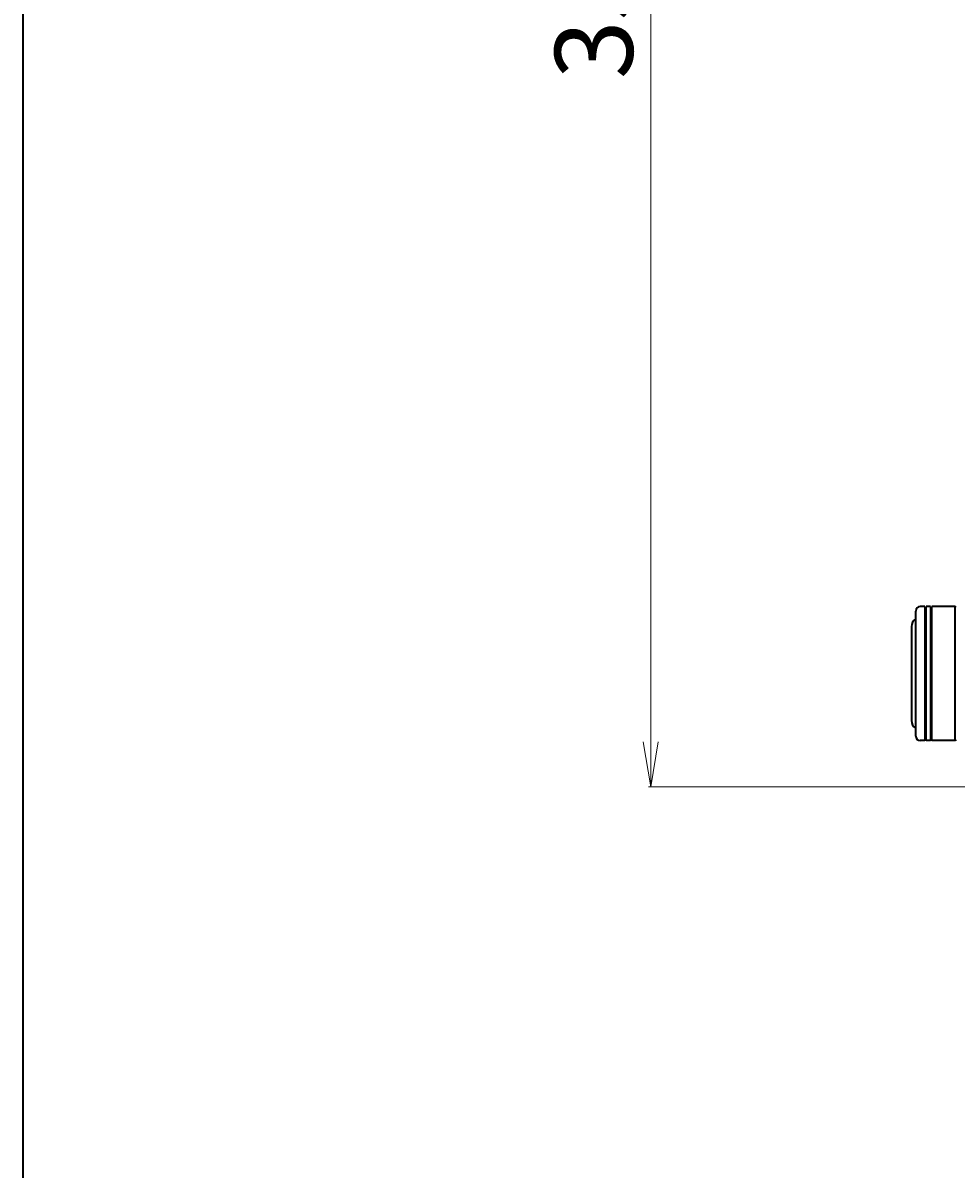
# Model space of a CAD drawing. Units: millimetres. Extents: x 7 to 8073, y 4 to 1971.
# Drawn here: x 213 to 422, y 974 to 1230 of the extents above; entities that cross this region are included whole.
import ezdxf

# ---------------------------------------------------------------- set-up
doc = ezdxf.new("R2010")
doc.units = ezdxf.units.MM
doc.header["$LTSCALE"] = 0.5
doc.layers.get('Defpoints').update_dxf_attribs({"lineweight": 25})
for name, color, linetype, lineweight in [('Border (ISO)', 7, 'Continuous', 35), ('Dimension (ISO)', 7, 'Continuous', 18), ('Visible (ISO)', 7, 'Continuous', 35)]:
    doc.layers.add(name, color=color, linetype=linetype, lineweight=lineweight)
doc.styles.add('Note Text (TK)', font='txt')
doc.dimstyles.new('Default - Method 1b (TK)', dxfattribs={"dimscale": 0.5, "dimtxt": 2.5, "dimasz": 2.5, "dimexe": 1, "dimexo": 1.5, "dimgap": 1, "dimtad": 1, "dimdsep": 46, "dimtxsty": 'Note Text (TK)', "dimblk": 'OPEN', "dimcen": 0.09, "dimdle": 5, "dimclrd": 100, "dimclre": 100, "dimclrt": 7, "dimadec": 1, "dimazin": 1, "dimtfac": 1, "dimtmove": 0, "dimatfit": 3, "dimldrblk": 'OPEN', "dimfxl": 1, "dimtolj": 1, "dimlwd": -1, "dimlwe": -1, "dimarcsym": 0})

# ---------------------------------------------------------------- blocks, each defined once
blk = doc.blocks.new('Borders tk図枠')
at = {"layer": 'Border (ISO)'}
blk.add_line((14.5, 289), (14.5, 8), dxfattribs=at)
blk = doc.blocks.new('_Open')
at = {"color": 0, "linetype": 'ByBlock', "lineweight": -2}
for p, q in [((-1, 0.167), (0, 0)), ((-1, -0.167), (0, 0)), ((0, 0), (-1, 0))]:
    blk.add_line(p, q, dxfattribs=at)
blk = doc.blocks.new('*D40')
at = {"layer": 'Defpoints', "color": 0}
for p in [(428.36, 1411.48), (353.23, 1059.48), (428.36, 1059.48)]:
    blk.add_point(p, dxfattribs=at)
at = {"layer": 'Dimension (ISO)', "color": 100}
for p, q in [((427.61, 1411.48), (352.73, 1411.48)), ((353.23, 1401.48), (353.23, 1069.48)), ((427.61, 1059.48), (352.73, 1059.48))]:
    blk.add_line(p, q, dxfattribs=at)
at = {"layer": 'Dimension (ISO)', "color": 100, "xscale": 10, "yscale": 10, "zscale": 10}
for p, rotation in [((353.23, 1411.48), 90), ((353.23, 1059.48), 270)]:
    blk.add_blockref('_Open', p, dxfattribs=dict(at, rotation=rotation))
at = {"layer": 'Dimension (ISO)', "color": 7, "insert": (340.51, 1217.75), "char_height": 1.25, "attachment_point": 4, "rotation": 90, "style": 'Note Text (TK)'}
blk.add_mtext('\\A1;\\fMS PGothic|b0|i0;{\\H17.4300;352', dxfattribs=at)

msp = doc.modelspace()

# ---------------------------------------------------------------- linework, layer by layer
at = {"layer": 'Visible (ISO)'}
for p, q in [((412.562, 1070.7785), (412.562, 1098.7785)), ((414.562, 1099.7785), (413.562, 1099.7785)), ((414.562, 1099.7785), (414.562, 1069.7785)), ((414.562, 1099.5785), (414.862, 1099.5785)), ((414.862, 1069.7785), (414.862, 1099.7785)), ((415.862, 1099.7785), (414.862, 1099.7785)), ((415.862, 1099.7785), (415.862, 1069.7785)), ((415.862, 1099.5785), (416.162, 1099.5785)), ((416.162, 1069.7785), (416.162, 1099.7785)), ((421.362, 1099.7785), (416.162, 1099.7785)), ((421.362, 1069.7785), (421.362, 1099.7785)), ((421.562, 1099.5785), (421.362, 1099.7785)), ((411.562, 1095.2785), (411.562, 1074.2785)), ((414.562, 1069.7785), (413.562, 1069.7785)), ((414.562, 1069.9785), (414.862, 1069.9785)), ((415.862, 1069.7785), (414.862, 1069.7785)), ((415.862, 1069.9785), (416.162, 1069.9785)), ((421.362, 1069.7785), (416.162, 1069.7785)), ((421.562, 1069.9785), (421.362, 1069.7785))]:
    msp.add_line(p, q, dxfattribs=at)
for centre, radius, start, end in [((413.562, 1098.7785), 1, 90, 180), ((413.562, 1095.2785), 2, 120, 180), ((413.562, 1074.2785), 2, 180, 240), ((413.562, 1070.7785), 1, 180, 270)]:
    msp.add_arc(centre, radius, start, end, dxfattribs=at)

# ---------------------------------------------------------------- block references
at = {"xscale": 7, "yscale": 7, "zscale": 7}
msp.add_blockref('Borders tk図枠', (111.25, -52), dxfattribs=at)

# ---------------------------------------------------------------- dimensions: what is measured, and where the dimension line sits
at = {"layer": 'Dimension (ISO)', "color": 100}
dim = msp.add_linear_dim(base=(353.2257, 1059.4785), p1=(428.362, 1411.4785), p2=(428.362, 1059.4785), angle=270, text='\\fMS PGothic|b0|i0;{\\H17.4300;<>', dimstyle='Default - Method 1b (TK)', override={"dimasz": 20, "dimgap": 8, "dimdec": 0, "dimtol": 0, "dimlim": 0, "dimtp": 0, "dimtm": 0, "dimtdec": 0, "dimtofl": 0, "dimatfit": 1}, dxfattribs=at)
dim.commit()
dim.dimension.update_dxf_attribs({"geometry": '*D40', "text_midpoint": (353.2257, 1235.4785), "dimtype": 160})

doc.saveas('drawing.dxf')
